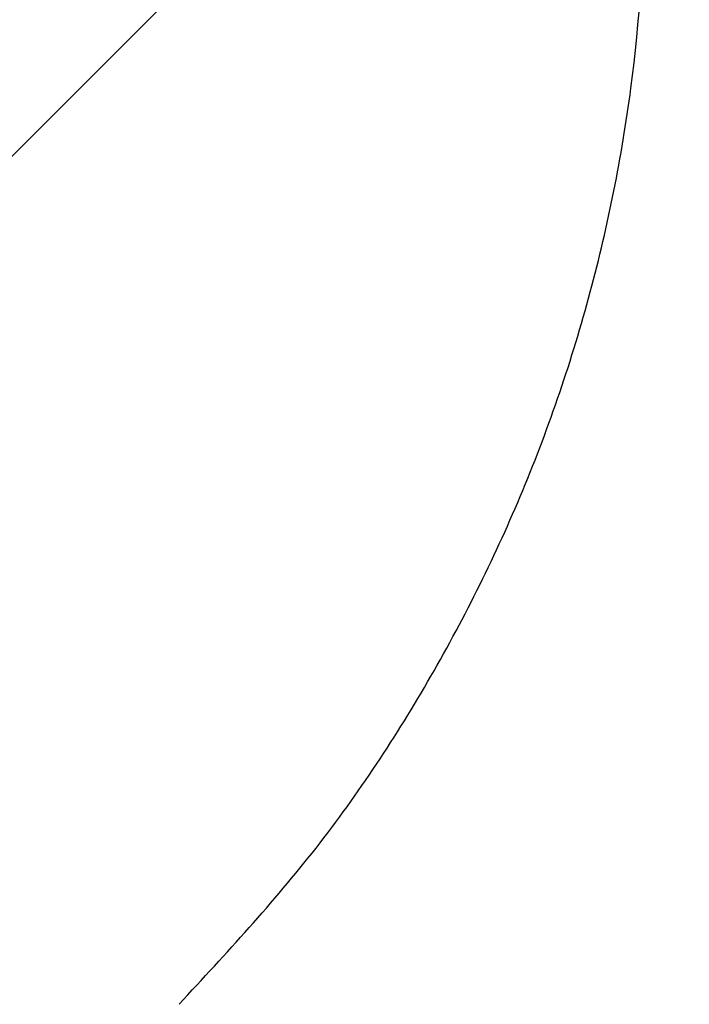
# Model space of a CAD drawing. Units: millimetres. Extents: x 7 to 629, y 4 to 429.
# Drawn here: x 98 to 103, y 318 to 325 of the extents above; entities that cross this region are included whole.
import ezdxf

# ---------------------------------------------------------------- set-up
doc = ezdxf.new("R2010")
doc.units = ezdxf.units.MM

msp = doc.modelspace()

# ---------------------------------------------------------------- linework, layer by layer
at = {"color": 7, "linetype": 'Continuous', "lineweight": 25}
for p, q in [((99.7633, 326.0122), (96.2539, 322.5028)), ((101.6918, 321.9221), (101.7032, 321.95))]:
    msp.add_line(p, q, dxfattribs=at)
for radius in [49.2417, 48.3022, 48.2375, 44.2205]:
    msp.add_circle((111.9504, 347.0381), radius, dxfattribs=at)
for radius, start, end in [(44.0087, 183.58261, 264.94396), (44, 183.58332, 264.92773), (43.875, 183.59354, 263.96838)]:
    msp.add_arc((111.9504, 347.0381), radius, start, end, dxfattribs=at)
msp.add_open_spline([(99.2012, 318.1755), (99.5392, 318.54), (100.213, 319.2668), (101.0333, 320.5122), (101.6976, 321.8487), (102.1792, 323.2656), (102.4719, 324.7282), (102.5635, 326.1347), (102.5015, 327.4559), (102.3491, 328.2712), (102.2739, 328.6734)], degree=3, knots=[0, 0, 0, 0, 0.130937, 0.261012, 0.391539, 0.523362, 0.653828, 0.782745, 0.892816, 1, 1, 1, 1], dxfattribs=at)

doc.saveas('drawing.dxf')
